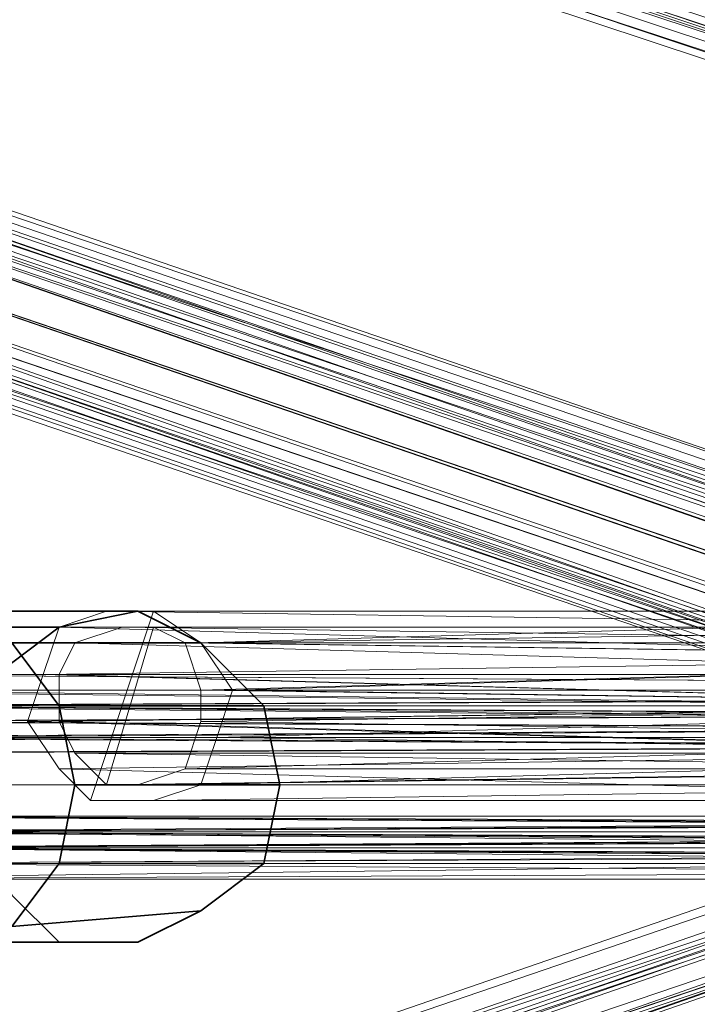
# Model space of a CAD drawing. Units: inches. Extents: x -3843 to 5023, y -1691 to 4826.
# Drawn here: x -506 to -482, y 1566 to 1600 of the extents above; entities that cross this region are included whole.
import ezdxf

# ---------------------------------------------------------------- set-up
doc = ezdxf.new("R2010")
doc.units = ezdxf.units.IN
doc.header["$MEASUREMENT"] = 0
doc.layers.add('SPIDERGAME CWPg169.349', color=250, linetype='Continuous', lineweight=35)

msp = doc.modelspace()

# ---------------------------------------------------------------- linework, layer by layer
at = {"layer": 'SPIDERGAME CWPg169.349', "color": 18, "lineweight": 13}
for points in [[(-578.078, 1632.354), (-576.983, 1631.806), (-397.992, 1572.143), (-578.078, 1632.354), (-397.992, 1572.69), (-397.992, 1572.143), (-578.078, 1632.354), (-397.992, 1572.69), (-397.445, 1572.69), (-579.173, 1633.448), (-578.078, 1632.354), (-576.983, 1631.806), (-575.889, 1631.259), (-574.794, 1631.806), (-574.794, 1632.901), (-574.794, 1633.996), (-632.816, 1815.724)], [(-635.005, 1698.039), (-512.393, 1575.427), (-512.941, 1574.879), (-514.035, 1573.785), (-515.13, 1572.69), (-515.678, 1572.143), (-516.225, 1572.69), (-516.225, 1573.785), (-400.182, 1573.785), (-399.634, 1572.69), (-516.225, 1572.69), (-516.225, 1573.785), (-516.225, 1574.879), (-515.678, 1575.974), (-515.13, 1576.522), (-514.035, 1576.522), (-513.488, 1576.522), (-512.393, 1575.974), (-511.846, 1574.879), (-511.846, 1573.785), (-511.846, 1574.879), (-394.708, 1575.427), (-512.393, 1575.974), (-395.803, 1576.522)], [(-430.287, 1686.544), (-423.719, 1574.879), (-424.814, 1575.974), (-425.361, 1577.069), (-512.393, 1577.069), (-424.814, 1575.974), (-511.299, 1575.427), (-512.393, 1574.879), (-513.488, 1573.237), (-515.13, 1572.143), (-515.678, 1571.048), (-639.384, 1694.754)], [(-430.835, 1684.902), (-423.719, 1573.785), (-424.266, 1574.879), (-425.908, 1574.332), (-427.55, 1573.237), (-428.645, 1572.69), (-427.003, 1573.237), (-425.361, 1574.332), (-424.266, 1574.879), (-511.299, 1575.427), (-510.751, 1573.785), (-424.266, 1573.785), (-424.266, 1574.879), (-430.835, 1685.996)], [(-510.751, 1573.785), (-424.266, 1573.785), (-424.266, 1574.879), (-430.835, 1685.996)], [(-575.889, 1630.712), (-575.341, 1631.259), (-397.445, 1572.143), (-575.341, 1631.259), (-574.794, 1632.354), (-575.341, 1633.448), (-396.897, 1573.237), (-574.794, 1632.354), (-575.341, 1633.448), (-574.794, 1633.448), (-574.247, 1633.448), (-574.794, 1633.996), (-575.341, 1633.996), (-576.983, 1633.996), (-698.501, 1633.448), (-697.953, 1632.354), (-696.858, 1631.806), (-695.216, 1631.259), (-694.669, 1631.806), (-694.122, 1632.901)], [(-577.531, 1630.712), (-397.445, 1571.595), (-578.626, 1631.806), (-397.445, 1572.143), (-397.445, 1571.595), (-578.626, 1631.806), (-397.445, 1572.143), (-396.897, 1573.237), (-579.72, 1633.448)], [(-576.983, 1631.806), (-397.992, 1572.143), (-397.992, 1572.69), (-578.078, 1632.354), (-397.992, 1572.69), (-397.445, 1572.69), (-579.173, 1633.448)], [(-578.078, 1632.354), (-397.992, 1572.143), (-576.983, 1631.806), (-397.992, 1572.143), (-576.983, 1631.806), (-397.992, 1572.143), (-575.889, 1631.259), (-397.992, 1572.143), (-397.445, 1572.69), (-397.445, 1574.332), (-574.794, 1632.901)], [(-574.794, 1632.901), (-397.445, 1574.332), (-397.445, 1572.69), (-397.992, 1572.143), (-575.889, 1631.259)], [(-574.794, 1632.354), (-396.897, 1573.237), (-397.445, 1572.143), (-397.445, 1571.048), (-575.889, 1630.712), (-397.445, 1571.048), (-577.531, 1630.712), (-397.445, 1571.048), (-397.445, 1571.595), (-577.531, 1630.712), (-397.445, 1571.595), (-577.531, 1630.712)], [(-574.794, 1632.354), (-396.897, 1573.237), (-397.445, 1572.143), (-397.445, 1571.048), (-575.889, 1630.712), (-397.445, 1571.048), (-577.531, 1630.712)], [(-397.992, 1572.143), (-576.983, 1631.806), (-397.992, 1572.143)], [(-575.341, 1631.259), (-397.445, 1572.143), (-575.341, 1631.259)], [(-577.531, 1630.712), (-397.445, 1571.595), (-577.531, 1630.712)], [(-592.857, 1623.048), (-464.772, 1579.258), (-465.319, 1579.806), (-592.857, 1623.596), (-465.319, 1579.806), (-465.867, 1578.711), (-592.857, 1623.048), (-465.319, 1579.806), (-592.857, 1623.048)], [(-592.857, 1623.048), (-464.772, 1579.258), (-465.319, 1579.806), (-592.857, 1623.596), (-465.319, 1579.806)], [(-592.31, 1618.669), (-465.867, 1575.427), (-466.414, 1576.522), (-466.414, 1577.616), (-466.414, 1578.164), (-465.867, 1578.711), (-465.867, 1579.258), (-465.867, 1578.711), (-592.857, 1623.048), (-465.319, 1579.806), (-592.857, 1623.048)], [(-465.867, 1574.332), (-465.319, 1573.785), (-465.319, 1574.879), (-465.867, 1576.522), (-592.857, 1619.764), (-465.867, 1576.522), (-465.867, 1577.616), (-465.867, 1578.711), (-592.857, 1621.406), (-465.867, 1578.711), (-592.857, 1623.048), (-464.224, 1578.711), (-592.857, 1621.406)], [(-464.772, 1579.258), (-592.857, 1623.048), (-464.224, 1578.711)], [(-465.867, 1575.427), (-466.414, 1576.522), (-592.31, 1619.764), (-466.414, 1576.522), (-466.414, 1577.616), (-466.414, 1578.164), (-592.31, 1621.406), (-466.414, 1578.164), (-592.31, 1622.501), (-465.867, 1579.258), (-465.867, 1578.711), (-466.414, 1578.164), (-466.414, 1577.616), (-466.414, 1576.522), (-465.867, 1575.427), (-465.867, 1574.332), (-465.867, 1575.427), (-466.414, 1576.522), (-592.31, 1619.764), (-466.414, 1576.522), (-466.414, 1577.616), (-592.31, 1621.406)], [(-465.319, 1578.711), (-592.31, 1622.501), (-465.319, 1578.164), (-592.31, 1621.406), (-592.31, 1619.764), (-464.772, 1575.974), (-464.772, 1577.069), (-592.31, 1621.406), (-464.772, 1577.069), (-465.319, 1578.164), (-592.31, 1622.501), (-465.867, 1578.711), (-592.31, 1622.501), (-466.414, 1578.164)], [(-465.867, 1578.711), (-592.857, 1621.406), (-465.867, 1577.616), (-592.857, 1621.406)], [(-463.13, 1573.785), (-462.035, 1574.332), (-460.94, 1575.427), (-460.393, 1576.522), (-460.94, 1578.164), (-462.035, 1579.258), (-463.13, 1579.258), (-464.224, 1578.711), (-464.224, 1577.616), (-464.224, 1575.974), (-463.677, 1574.332), (-464.224, 1573.237), (-464.224, 1572.69), (-464.772, 1572.69), (-465.319, 1573.785), (-592.857, 1618.122), (-465.319, 1574.879), (-592.857, 1618.122), (-592.857, 1619.764), (-592.857, 1621.406), (-465.867, 1577.616)], [(-464.224, 1577.616), (-592.857, 1621.406), (-464.224, 1577.616)], [(-466.414, 1577.616), (-592.31, 1621.406)], [(-464.772, 1574.879), (-464.772, 1573.785), (-592.31, 1618.669), (-464.772, 1573.785), (-592.31, 1617.575), (-680.985, 1617.575), (-680.985, 1617.027), (-680.985, 1617.575), (-592.31, 1617.575), (-680.985, 1617.575), (-680.985, 1618.669), (-680.985, 1619.764), (-825.491, 1573.785)], [(-465.867, 1576.522), (-592.857, 1619.764), (-465.867, 1576.522)], [(-592.857, 1619.764), (-464.224, 1575.974)], [(-592.31, 1618.669), (-465.867, 1575.427), (-592.31, 1618.669), (-465.867, 1574.332)], [(-465.867, 1574.332), (-592.31, 1617.575), (-465.867, 1574.332), (-592.31, 1618.669)], [(-464.772, 1568.858), (-592.31, 1525.616), (-465.319, 1569.406), (-592.31, 1526.711), (-680.985, 1526.711), (-680.985, 1525.616), (-680.985, 1525.068), (-592.31, 1525.068), (-592.31, 1525.616), (-680.985, 1525.616), (-592.31, 1525.616), (-592.31, 1526.711), (-464.224, 1571.595), (-592.31, 1527.805), (-464.224, 1572.69), (-464.772, 1572.69), (-593.405, 1616.48), (-464.772, 1572.69), (-465.319, 1573.785), (-593.405, 1617.027), (-465.319, 1573.785), (-592.857, 1618.122)], [(-463.677, 1574.332), (-464.224, 1573.237), (-592.857, 1618.122), (-464.224, 1573.237), (-593.405, 1617.027)], [(-592.857, 1618.122), (-465.319, 1574.879), (-592.857, 1618.122), (-465.319, 1573.785), (-465.319, 1574.879), (-465.867, 1576.522), (-465.867, 1577.616), (-465.867, 1578.711), (-465.319, 1579.806), (-464.772, 1579.258), (-465.867, 1578.164), (-465.867, 1576.522), (-465.867, 1574.879), (-464.224, 1573.237), (-504.183, 1574.332), (-465.867, 1574.879)], [(-464.772, 1573.237), (-465.319, 1573.237), (-592.31, 1617.027), (-465.319, 1573.237), (-465.319, 1573.785), (-592.31, 1617.575), (-592.31, 1617.027), (-592.31, 1617.575), (-464.772, 1573.237), (-465.319, 1573.237), (-465.319, 1573.785), (-464.772, 1572.69), (-593.405, 1617.027), (-593.405, 1616.48), (-593.405, 1617.027), (-464.224, 1572.69), (-593.405, 1617.027), (-464.224, 1573.237), (-463.13, 1573.237), (-464.224, 1573.237), (-503.088, 1573.237), (-463.13, 1573.237)], [(-465.319, 1573.785), (-592.31, 1617.575), (-592.31, 1617.027), (-592.31, 1617.575), (-464.772, 1573.237), (-592.31, 1617.575), (-464.772, 1573.785), (-592.31, 1530.542)], [(-505.277, 1575.974), (-465.867, 1576.522), (-504.73, 1577.616), (-504.183, 1579.258), (-465.867, 1578.164), (-504.183, 1579.258), (-464.772, 1579.258), (-502.541, 1579.806), (-463.13, 1579.806), (-464.772, 1579.258), (-464.224, 1578.711), (-464.224, 1577.616), (-464.224, 1575.974), (-463.677, 1574.332), (-464.224, 1573.237), (-464.224, 1572.69), (-464.772, 1572.69), (-593.405, 1617.027)], [(-593.405, 1617.027), (-464.224, 1572.69), (-593.405, 1617.027), (-464.224, 1573.237), (-464.224, 1572.69), (-464.772, 1572.69), (-593.405, 1616.48), (-464.772, 1572.69), (-465.319, 1573.785), (-593.405, 1617.027), (-464.772, 1572.69)], [(-465.319, 1573.237), (-592.31, 1617.027), (-465.319, 1573.237)], [(-504.183, 1579.258), (-464.772, 1579.258), (-502.541, 1579.806), (-500.899, 1579.806), (-463.13, 1579.806), (-500.899, 1579.806), (-461.488, 1579.806), (-499.256, 1578.711), (-460.393, 1578.164)], [(-464.772, 1579.258), (-465.319, 1579.806), (-465.867, 1578.711), (-465.867, 1577.616), (-465.867, 1576.522), (-465.319, 1574.879), (-465.319, 1573.785), (-465.319, 1574.879), (-503.635, 1574.879), (-464.224, 1574.332), (-502.541, 1573.785)], [(-500.899, 1579.806), (-461.488, 1579.806), (-499.256, 1578.711), (-498.162, 1577.069), (-460.393, 1578.164), (-498.162, 1577.069), (-459.845, 1576.522), (-498.709, 1575.427), (-459.845, 1574.879)], [(-463.13, 1579.258), (-501.993, 1579.258), (-464.224, 1578.711), (-503.635, 1578.711)], [(-499.804, 1574.332), (-462.035, 1574.332), (-501.446, 1573.785), (-463.13, 1573.785), (-502.541, 1573.785), (-501.446, 1573.785), (-462.035, 1574.332), (-499.804, 1574.332), (-460.94, 1575.427), (-499.804, 1574.332), (-499.256, 1575.974), (-460.393, 1576.522), (-499.256, 1577.069), (-460.94, 1578.164), (-499.256, 1577.069), (-499.804, 1578.711), (-462.035, 1579.258), (-500.899, 1579.258), (-463.13, 1579.258), (-500.899, 1579.258), (-501.993, 1579.258), (-464.224, 1578.711)], [(-460.94, 1578.164), (-499.804, 1578.711), (-462.035, 1579.258), (-500.899, 1579.258)], [(-425.908, 1577.069), (-424.814, 1575.974), (-425.361, 1577.069), (-426.456, 1577.616), (-426.456, 1578.164), (-426.456, 1577.616), (-425.908, 1577.069), (-425.361, 1577.069), (-512.393, 1577.069), (-514.035, 1577.616), (-425.908, 1577.069), (-514.035, 1577.616), (-425.908, 1577.069), (-426.456, 1577.069), (-514.035, 1577.616), (-426.456, 1577.069), (-427.003, 1577.069), (-516.225, 1577.069), (-514.035, 1577.616)], [(-503.088, 1573.237), (-464.224, 1573.237), (-504.183, 1574.332), (-505.277, 1575.974), (-465.867, 1574.879), (-505.277, 1575.974), (-465.867, 1576.522), (-504.73, 1577.616), (-465.867, 1578.164)], [(-515.678, 1577.069), (-399.087, 1577.069), (-397.445, 1577.616), (-395.255, 1577.069), (-513.488, 1577.069), (-395.255, 1577.069), (-512.393, 1576.522), (-394.161, 1575.427), (-511.846, 1575.427)], [(-390.876, 1576.522), (-389.234, 1577.069), (-399.087, 1577.069), (-389.234, 1577.069), (-397.445, 1577.616), (-399.087, 1577.069), (-515.678, 1577.069), (-514.583, 1577.616), (-397.445, 1577.616), (-514.583, 1577.616), (-513.488, 1577.069)], [(-514.583, 1577.616), (-397.445, 1577.616), (-514.583, 1577.616)], [(-397.445, 1577.616), (-395.255, 1577.069), (-513.488, 1577.069), (-395.255, 1577.069), (-512.393, 1576.522)], [(-465.319, 1577.616), (-504.183, 1577.616), (-465.867, 1576.522), (-504.183, 1575.974)], [(-549.067, 1571.595), (-426.456, 1571.595), (-428.098, 1572.143), (-428.645, 1572.69), (-429.193, 1573.785), (-429.193, 1574.879), (-428.098, 1575.427), (-427.55, 1577.069), (-199.295, 1577.069)], [(-427.003, 1577.069), (-516.225, 1577.069), (-427.55, 1575.974), (-516.772, 1575.427), (-427.55, 1574.879), (-516.772, 1575.427), (-516.772, 1573.785), (-428.098, 1573.785), (-427.55, 1574.879), (-428.098, 1573.785), (-517.867, 1573.785), (-517.32, 1575.427), (-427.55, 1574.879), (-517.32, 1575.427), (-427.55, 1575.974), (-516.225, 1577.069), (-517.32, 1575.427), (-517.32, 1573.785), (-400.729, 1573.785), (-400.182, 1575.427), (-517.32, 1575.427), (-400.182, 1575.427), (-516.225, 1576.522)], [(-391.971, 1575.974), (-400.182, 1575.427), (-399.087, 1577.069), (-390.876, 1576.522), (-391.971, 1575.974), (-400.182, 1575.427), (-399.087, 1577.069), (-390.876, 1576.522), (-391.971, 1575.974), (-392.518, 1575.427), (-400.182, 1575.427), (-399.087, 1577.069), (-516.225, 1576.522), (-399.087, 1577.069), (-515.678, 1577.069)], [(-515.678, 1570.5), (-516.225, 1571.595), (-399.087, 1571.048), (-515.678, 1570.5), (-399.087, 1571.048), (-397.445, 1570.5), (-398.54, 1570.5), (-399.634, 1570.5), (-400.729, 1571.048), (-401.276, 1572.69), (-401.276, 1573.785), (-401.276, 1574.879), (-400.729, 1575.974), (-399.634, 1577.069)], [(-394.161, 1575.427), (-512.393, 1576.522), (-395.255, 1577.069)], [(-498.162, 1577.069), (-459.845, 1576.522), (-498.709, 1575.427), (-499.256, 1573.785), (-459.845, 1574.879), (-499.256, 1573.785), (-461.488, 1573.785), (-500.899, 1573.237), (-463.13, 1573.237), (-461.488, 1573.785), (-463.13, 1573.237), (-464.224, 1573.237), (-503.088, 1573.237), (-463.13, 1573.237), (-503.088, 1573.237), (-500.899, 1573.237), (-461.488, 1573.785), (-499.256, 1573.785)], [(-460.94, 1575.427), (-499.256, 1575.974), (-460.393, 1576.522), (-499.256, 1577.069)], [(-575.341, 1513.574), (-396.897, 1573.785), (-396.897, 1574.879), (-575.889, 1515.216), (-396.897, 1574.879), (-397.445, 1575.974), (-577.531, 1516.31), (-397.445, 1576.522), (-398.54, 1576.522), (-515.13, 1576.522)], [(-226.117, 1572.69), (-426.456, 1575.427), (-426.456, 1576.522), (-226.117, 1573.237), (-426.456, 1576.522), (-549.067, 1576.522), (-426.456, 1576.522), (-549.067, 1576.522), (-549.067, 1575.427), (-549.067, 1573.785), (-426.456, 1573.785), (-426.456, 1575.427), (-549.067, 1575.427), (-426.456, 1575.427), (-426.456, 1576.522), (-549.067, 1576.522), (-426.456, 1576.522)], [(-427.003, 1576.522), (-515.678, 1576.522), (-427.55, 1575.974), (-515.678, 1576.522), (-516.772, 1575.427)], [(-515.13, 1576.522), (-398.54, 1576.522), (-515.678, 1575.974), (-398.54, 1576.522), (-399.634, 1575.427)], [(-515.13, 1576.522), (-398.54, 1576.522), (-397.445, 1576.522), (-395.803, 1576.522), (-513.488, 1576.522)], [(-514.035, 1576.522), (-397.445, 1576.522), (-514.035, 1576.522)], [(-514.035, 1576.522), (-397.445, 1576.522), (-514.035, 1576.522)], [(-514.035, 1576.522), (-427.003, 1576.522), (-426.456, 1576.522), (-514.035, 1576.522), (-426.456, 1576.522), (-514.035, 1576.522)], [(-512.941, 1576.522), (-425.908, 1576.522), (-426.456, 1576.522), (-514.035, 1576.522)], [(-426.456, 1576.522), (-514.035, 1576.522), (-426.456, 1576.522)], [(-395.803, 1576.522), (-513.488, 1576.522), (-395.803, 1576.522), (-512.393, 1575.974), (-394.708, 1575.427)], [(-512.941, 1576.522), (-425.908, 1576.522), (-426.456, 1576.522), (-427.003, 1576.522), (-427.003, 1575.427), (-427.55, 1573.785), (-427.003, 1572.69), (-427.003, 1571.595), (-426.456, 1571.048), (-425.908, 1571.595), (-425.908, 1572.69), (-425.908, 1573.785), (-425.908, 1575.427), (-425.908, 1576.522), (-426.456, 1576.522), (-199.843, 1576.522), (-426.456, 1576.522), (-425.908, 1576.522), (-199.295, 1576.522)], [(-511.846, 1575.427), (-425.361, 1574.879), (-511.846, 1575.427), (-425.361, 1575.974), (-512.941, 1576.522), (-425.908, 1576.522), (-425.361, 1575.974), (-511.846, 1575.427)], [(-515.678, 1575.974), (-399.634, 1575.427), (-516.225, 1574.879), (-399.634, 1575.427), (-400.182, 1573.785), (-516.225, 1573.785), (-516.225, 1574.879)], [(-424.814, 1575.974), (-511.299, 1575.427), (-424.266, 1574.879), (-511.299, 1575.427)], [(-464.772, 1575.427), (-465.319, 1574.879), (-593.405, 1531.09), (-465.319, 1574.879), (-593.405, 1531.09), (-465.319, 1573.785), (-465.319, 1574.879), (-464.772, 1575.427), (-593.405, 1531.09), (-464.772, 1575.427), (-593.405, 1531.09), (-465.319, 1573.785), (-592.857, 1529.447), (-465.319, 1573.785), (-465.319, 1572.143), (-592.857, 1527.805), (-464.772, 1570.5)], [(-463.677, 1573.237), (-592.857, 1527.805), (-463.677, 1571.595), (-463.677, 1573.237), (-464.224, 1574.332), (-464.772, 1575.427), (-593.405, 1531.09), (-464.224, 1574.332), (-463.677, 1573.237), (-592.857, 1529.447), (-463.677, 1573.237), (-592.857, 1527.805), (-464.772, 1570.5), (-592.857, 1526.163), (-464.772, 1570.5), (-464.772, 1568.858), (-592.857, 1524.521), (-464.224, 1568.311)], [(-593.405, 1531.09), (-464.772, 1575.427), (-593.405, 1531.09)], [(-511.846, 1575.427), (-425.361, 1574.879), (-425.361, 1573.785), (-511.299, 1573.785)], [(-425.361, 1574.879), (-425.361, 1573.785), (-511.299, 1573.785)], [(-592.857, 1524.521), (-464.772, 1568.858), (-592.857, 1526.163), (-463.677, 1571.595), (-592.857, 1527.805), (-465.319, 1572.143), (-592.857, 1529.447), (-464.224, 1574.332), (-593.405, 1531.09)], [(-465.319, 1570.5), (-592.31, 1527.805), (-465.867, 1572.143), (-592.31, 1529.447), (-464.772, 1573.785), (-592.31, 1530.542), (-465.319, 1574.332), (-592.31, 1530.542), (-465.319, 1574.332), (-592.31, 1530.542), (-465.867, 1573.237), (-465.319, 1574.332), (-464.772, 1573.785), (-464.224, 1572.69), (-464.224, 1571.595), (-464.224, 1569.953), (-592.31, 1525.616), (-464.224, 1569.406), (-592.31, 1525.068)], [(-465.319, 1574.332), (-592.31, 1530.542), (-465.319, 1574.332), (-592.31, 1530.542), (-465.867, 1573.237), (-592.31, 1529.447), (-465.867, 1573.237)], [(-465.319, 1574.332), (-592.31, 1530.542), (-465.319, 1574.332)], [(-464.224, 1574.332), (-502.541, 1573.785), (-463.13, 1573.785)], [(-549.615, 1573.785), (-425.908, 1573.785), (-425.908, 1572.143), (-425.908, 1573.785), (-549.615, 1573.785)], [(-549.615, 1572.143), (-425.908, 1572.143), (-425.908, 1573.785), (-549.615, 1573.785)], [(-549.615, 1573.785), (-425.908, 1573.785), (-425.908, 1572.143), (-549.615, 1572.143), (-425.908, 1572.143), (-425.908, 1571.048), (-512.941, 1571.595), (-425.361, 1572.143), (-512.941, 1571.595)], [(-549.067, 1573.785), (-426.456, 1573.785), (-426.456, 1572.69)], [(-426.456, 1572.69), (-549.067, 1572.69), (-549.067, 1573.785)], [(-426.456, 1572.69), (-426.456, 1573.785), (-549.067, 1573.785)], [(-549.067, 1573.785), (-549.067, 1572.69), (-426.456, 1572.69)], [(-517.32, 1572.143), (-427.55, 1571.595), (-516.225, 1570.5), (-427.003, 1570.5), (-427.55, 1571.595), (-517.32, 1572.143), (-427.55, 1572.69), (-517.32, 1572.143), (-517.867, 1573.785), (-428.098, 1573.785), (-427.55, 1572.69), (-516.772, 1572.69), (-427.55, 1572.143), (-515.678, 1571.595), (-427.003, 1571.048), (-427.55, 1572.143), (-516.772, 1572.69)], [(-513.488, 1570.5), (-512.393, 1571.595), (-397.445, 1570.5), (-399.087, 1571.048), (-515.678, 1570.5), (-399.087, 1571.048), (-516.225, 1571.595), (-400.182, 1572.143), (-517.32, 1572.69), (-400.182, 1572.143), (-400.729, 1573.785), (-517.32, 1573.785), (-517.32, 1572.69), (-400.182, 1572.143), (-400.729, 1573.785), (-517.32, 1573.785), (-517.32, 1572.69)], [(-400.182, 1573.785), (-399.634, 1572.69), (-516.225, 1572.69)], [(-516.225, 1572.69), (-516.225, 1573.785), (-400.182, 1573.785)], [(-514.583, 1570.5), (-513.488, 1570.5), (-397.445, 1570.5), (-514.583, 1570.5), (-515.678, 1570.5), (-514.583, 1570.5), (-397.445, 1570.5), (-453.824, 1571.048), (-396.35, 1571.595), (-452.182, 1572.143), (-395.803, 1572.69), (-452.182, 1572.143), (-451.635, 1573.785)], [(-511.846, 1573.785), (-393.613, 1573.785), (-394.161, 1572.143), (-511.846, 1572.69), (-394.161, 1572.143), (-512.393, 1571.595)], [(-511.846, 1573.785), (-394.708, 1573.785), (-394.708, 1572.69), (-511.846, 1572.69)], [(-511.299, 1573.785), (-425.361, 1573.785)], [(-510.751, 1573.785), (-424.266, 1573.785)], [(-463.13, 1573.785), (-501.446, 1573.785), (-502.541, 1573.785), (-463.13, 1573.785)], [(-592.31, 1527.805), (-464.224, 1572.69), (-592.31, 1529.447), (-464.224, 1572.69)], [(-426.456, 1572.69), (-549.067, 1572.69)], [(-398.54, 1571.595), (-515.678, 1572.143), (-399.634, 1572.69), (-516.225, 1572.69)], [(-513.488, 1571.048), (-512.393, 1572.143), (-397.445, 1571.048), (-398.54, 1571.595), (-515.13, 1571.048), (-398.54, 1571.595), (-515.678, 1572.143), (-399.634, 1572.69)], [(-512.393, 1572.143), (-394.708, 1572.69), (-511.846, 1572.69)], [(-425.361, 1572.69), (-511.846, 1572.69)], [(-425.361, 1572.69), (-511.846, 1572.69), (-425.361, 1572.143)], [(-424.814, 1571.595), (-511.299, 1572.143), (-424.266, 1572.69), (-511.299, 1572.143)], [(-465.867, 1572.143), (-592.31, 1527.805)], [(-425.908, 1571.048), (-425.908, 1572.143), (-549.615, 1572.143), (-425.908, 1572.143), (-549.615, 1572.143)], [(-400.182, 1572.143), (-516.225, 1571.595), (-399.087, 1571.048)], [(-514.035, 1571.048), (-397.445, 1571.048), (-512.393, 1572.143)], [(-394.161, 1572.143), (-395.255, 1571.048), (-512.393, 1571.595), (-397.445, 1570.5), (-395.255, 1571.048)], [(-397.445, 1571.048), (-512.393, 1572.143), (-395.803, 1571.595)], [(-426.456, 1571.595), (-549.067, 1571.595), (-549.067, 1571.048)], [(-549.067, 1571.048), (-426.456, 1571.048), (-426.456, 1571.595)], [(-427.003, 1571.048), (-515.678, 1571.595), (-514.035, 1571.048), (-427.003, 1571.048), (-225.569, 1568.311)], [(-427.003, 1571.048), (-515.678, 1571.595)], [(-513.488, 1571.048), (-397.445, 1571.048), (-398.54, 1571.595), (-515.13, 1571.048)], [(-512.393, 1571.048), (-424.814, 1571.595), (-512.393, 1571.048), (-425.361, 1570.5)], [(-549.615, 1571.048), (-425.908, 1571.048), (-549.615, 1571.048)], [(-549.615, 1571.048), (-425.908, 1571.048), (-425.908, 1570.5), (-549.615, 1570.5), (-425.908, 1570.5), (-425.908, 1571.048), (-549.615, 1571.048)], [(-514.035, 1570.5), (-512.393, 1571.048), (-425.361, 1570.5), (-425.908, 1570.5), (-514.035, 1570.5), (-425.908, 1570.5), (-514.035, 1570.5), (-426.456, 1570.5), (-514.035, 1570.5), (-516.225, 1570.5), (-427.003, 1570.5), (-426.456, 1570.5), (-514.035, 1570.5), (-516.225, 1570.5), (-427.003, 1570.5), (-426.456, 1570.5)], [(-514.035, 1571.048), (-427.003, 1571.048), (-514.035, 1571.048), (-426.456, 1571.048), (-514.035, 1571.048)], [(-513.488, 1571.048), (-397.445, 1571.048), (-514.035, 1571.048)], [(-514.035, 1571.048), (-397.445, 1571.048), (-513.488, 1571.048)]]:
    msp.add_lwpolyline(points, dxfattribs=at)
for points in [[(-578.626, 1631.806), (-397.445, 1571.595), (-397.445, 1572.143), (-578.626, 1631.806), (-397.445, 1572.143), (-396.897, 1573.237), (-579.72, 1633.448)], [(-576.983, 1631.806), (-397.992, 1572.143), (-575.889, 1631.259), (-576.983, 1631.806), (-397.992, 1572.143), (-576.983, 1631.806), (-397.992, 1572.143)], [(-397.445, 1571.048), (-577.531, 1630.712), (-397.445, 1571.048), (-397.445, 1571.595), (-577.531, 1630.712)], [(-464.224, 1578.711), (-464.772, 1579.258), (-592.857, 1623.048), (-464.224, 1578.711), (-592.857, 1621.406), (-592.857, 1623.048)], [(-592.857, 1621.406), (-465.867, 1578.711), (-592.857, 1623.048)], [(-465.319, 1578.711), (-465.867, 1579.258), (-592.31, 1622.501)], [(-465.867, 1578.711), (-592.31, 1622.501), (-466.414, 1578.164), (-465.867, 1578.711), (-592.31, 1622.501), (-466.414, 1578.164), (-592.31, 1621.406), (-592.31, 1622.501), (-465.867, 1579.258)], [(-592.31, 1621.406), (-465.319, 1578.164), (-592.31, 1622.501)], [(-465.319, 1578.711), (-592.31, 1622.501), (-465.319, 1578.164)], [(-465.319, 1578.711), (-465.867, 1579.258), (-592.31, 1622.501)], [(-464.224, 1578.711), (-464.224, 1577.616), (-592.857, 1621.406)], [(-592.857, 1621.406), (-592.857, 1619.764), (-464.224, 1575.974), (-464.224, 1577.616)], [(-592.31, 1621.406), (-466.414, 1578.164), (-466.414, 1577.616)], [(-592.31, 1621.406), (-464.772, 1577.069), (-465.319, 1578.164), (-592.31, 1621.406), (-464.772, 1577.069), (-464.772, 1575.974), (-592.31, 1619.764)], [(-463.677, 1574.332), (-592.857, 1618.122), (-592.857, 1619.764), (-464.224, 1575.974)], [(-463.677, 1574.332), (-592.857, 1618.122), (-592.857, 1619.764), (-464.224, 1575.974)], [(-464.772, 1574.879), (-592.31, 1618.669), (-592.31, 1619.764), (-464.772, 1575.974)], [(-464.772, 1574.879), (-592.31, 1618.669), (-592.31, 1619.764), (-464.772, 1575.974)], [(-465.867, 1574.332), (-592.31, 1618.669), (-465.867, 1575.427)], [(-592.31, 1618.669), (-465.867, 1574.332), (-592.31, 1617.575)], [(-592.31, 1618.669), (-464.772, 1573.785), (-464.772, 1574.879)], [(-592.31, 1617.575), (-464.772, 1573.785), (-592.31, 1618.669)], [(-593.405, 1617.027), (-465.319, 1573.785), (-592.857, 1618.122)], [(-592.857, 1618.122), (-464.224, 1573.237), (-593.405, 1617.027)], [(-463.677, 1574.332), (-464.224, 1573.237), (-592.857, 1618.122)], [(-464.772, 1573.785), (-592.31, 1617.575), (-464.772, 1573.237)], [(-592.31, 1617.575), (-465.867, 1574.332), (-465.319, 1573.785)], [(-500.899, 1579.806), (-503.088, 1573.237), (-504.183, 1574.332), (-505.277, 1575.974), (-504.73, 1577.616), (-504.183, 1579.258), (-502.541, 1579.806)], [(-500.899, 1579.806), (-503.088, 1573.237), (-504.183, 1574.332), (-505.277, 1575.974), (-504.73, 1577.616), (-504.183, 1579.258), (-502.541, 1579.806)], [(-502.541, 1579.806), (-504.183, 1579.258), (-464.772, 1579.258), (-502.541, 1579.806), (-463.13, 1579.806), (-464.772, 1579.258)], [(-499.256, 1573.785), (-500.899, 1573.237), (-503.088, 1573.237), (-500.899, 1579.806), (-499.256, 1578.711), (-498.162, 1577.069), (-498.709, 1575.427)], [(-499.256, 1573.785), (-500.899, 1573.237), (-503.088, 1573.237), (-500.899, 1579.806), (-499.256, 1578.711), (-498.162, 1577.069), (-498.709, 1575.427)], [(-502.541, 1579.806), (-500.899, 1579.806), (-463.13, 1579.806)], [(-499.256, 1578.711), (-500.899, 1579.806), (-461.488, 1579.806), (-499.256, 1578.711), (-460.393, 1578.164), (-461.488, 1579.806)], [(-463.13, 1579.806), (-500.899, 1579.806), (-461.488, 1579.806)], [(-504.73, 1577.616), (-504.183, 1579.258), (-465.867, 1578.164)], [(-503.635, 1574.879), (-504.183, 1575.974), (-504.183, 1577.616), (-503.635, 1578.711), (-501.993, 1579.258), (-500.899, 1579.258), (-502.541, 1573.785)], [(-465.867, 1578.164), (-504.183, 1579.258), (-464.772, 1579.258)], [(-503.635, 1574.879), (-504.183, 1575.974), (-504.183, 1577.616), (-503.635, 1578.711), (-501.993, 1579.258), (-500.899, 1579.258), (-502.541, 1573.785)], [(-503.635, 1578.711), (-464.224, 1578.711), (-501.993, 1579.258)], [(-499.804, 1574.332), (-501.446, 1573.785), (-502.541, 1573.785), (-500.899, 1579.258), (-499.804, 1578.711), (-499.256, 1577.069), (-499.256, 1575.974)], [(-499.804, 1574.332), (-501.446, 1573.785), (-502.541, 1573.785), (-500.899, 1579.258), (-499.804, 1578.711), (-499.256, 1577.069), (-499.256, 1575.974)], [(-463.13, 1579.258), (-501.993, 1579.258), (-464.224, 1578.711)], [(-463.13, 1579.258), (-500.899, 1579.258), (-501.993, 1579.258)], [(-500.899, 1579.258), (-462.035, 1579.258), (-499.804, 1578.711)], [(-462.035, 1579.258), (-500.899, 1579.258), (-463.13, 1579.258)], [(-460.94, 1578.164), (-499.804, 1578.711), (-462.035, 1579.258)], [(-464.224, 1574.332), (-503.635, 1574.879), (-504.183, 1575.974), (-465.319, 1574.879), (-504.183, 1575.974), (-465.867, 1576.522), (-504.183, 1577.616), (-503.635, 1578.711), (-465.319, 1577.616), (-503.635, 1578.711), (-464.224, 1578.711), (-465.319, 1577.616), (-465.867, 1576.522), (-465.319, 1574.879)], [(-465.319, 1577.616), (-503.635, 1578.711), (-504.183, 1577.616)], [(-464.224, 1578.711), (-503.635, 1578.711), (-465.319, 1577.616)], [(-460.94, 1578.164), (-499.256, 1577.069), (-499.804, 1578.711)], [(-499.256, 1578.711), (-498.162, 1577.069), (-460.393, 1578.164)], [(-426.456, 1578.164), (-426.456, 1577.616), (-425.908, 1577.069), (-425.361, 1577.069), (-512.393, 1577.069), (-514.035, 1577.616), (-425.908, 1577.069), (-425.908, 1575.427), (-549.615, 1575.427), (-425.908, 1575.427), (-425.908, 1573.785), (-549.615, 1573.785), (-549.615, 1575.427), (-549.615, 1577.069), (-425.908, 1577.069), (-425.908, 1577.616), (-549.615, 1577.616), (-549.615, 1577.069), (-425.908, 1577.069), (-424.814, 1575.974), (-425.361, 1577.069), (-426.456, 1577.616)], [(-504.73, 1577.616), (-505.277, 1575.974), (-465.867, 1576.522), (-504.73, 1577.616), (-465.867, 1578.164), (-465.867, 1576.522)], [(-460.393, 1576.522), (-499.256, 1577.069), (-460.94, 1578.164)], [(-460.393, 1578.164), (-498.162, 1577.069), (-459.845, 1576.522)], [(-425.908, 1577.069), (-549.615, 1577.069), (-549.615, 1577.616), (-425.908, 1577.616), (-425.908, 1577.069), (-549.615, 1577.069), (-549.615, 1575.427), (-549.615, 1573.785), (-425.908, 1573.785), (-425.908, 1575.427), (-549.615, 1575.427), (-425.908, 1575.427)], [(-549.615, 1577.069), (-549.615, 1577.616), (-425.908, 1577.616), (-425.908, 1577.069), (-549.615, 1577.069), (-425.908, 1577.069), (-425.908, 1575.427), (-549.615, 1575.427)], [(-549.615, 1577.069), (-549.615, 1577.616), (-425.908, 1577.616), (-425.908, 1577.069), (-549.615, 1577.069), (-425.908, 1577.069), (-425.908, 1575.427), (-549.615, 1575.427)], [(-516.225, 1577.069), (-427.003, 1577.069), (-426.456, 1577.069), (-514.035, 1577.616)], [(-425.908, 1577.069), (-514.035, 1577.616), (-425.908, 1577.069), (-426.456, 1577.069), (-514.035, 1577.616)], [(-465.319, 1577.616), (-504.183, 1577.616), (-465.867, 1576.522)], [(-504.183, 1575.974), (-465.867, 1576.522), (-504.183, 1577.616)], [(-517.32, 1575.427), (-516.225, 1577.069), (-427.55, 1575.974)], [(-400.182, 1575.427), (-399.087, 1577.069), (-516.225, 1576.522)], [(-516.225, 1576.522), (-399.087, 1577.069), (-515.678, 1577.069)], [(-427.55, 1575.974), (-516.225, 1577.069), (-427.003, 1577.069)], [(-394.161, 1575.427), (-395.255, 1577.069), (-512.393, 1576.522), (-394.161, 1575.427), (-511.846, 1575.427), (-512.393, 1576.522)], [(-511.299, 1575.427), (-512.393, 1577.069), (-424.814, 1575.974), (-511.299, 1575.427), (-424.266, 1574.879), (-424.814, 1575.974)], [(-424.814, 1575.974), (-425.361, 1577.069), (-512.393, 1577.069)], [(-499.256, 1577.069), (-460.393, 1576.522), (-499.256, 1575.974)], [(-498.709, 1575.427), (-498.162, 1577.069), (-459.845, 1576.522), (-498.709, 1575.427), (-459.845, 1574.879), (-459.845, 1576.522)], [(-426.456, 1573.785), (-426.456, 1575.427), (-549.067, 1575.427), (-426.456, 1575.427), (-426.456, 1576.522), (-549.067, 1576.522), (-426.456, 1576.522), (-549.067, 1576.522), (-426.456, 1576.522), (-549.067, 1576.522), (-549.067, 1575.427), (-549.067, 1573.785)], [(-549.067, 1576.522), (-549.067, 1575.427), (-426.456, 1575.427), (-426.456, 1576.522)], [(-549.067, 1576.522), (-549.067, 1575.427), (-426.456, 1575.427), (-426.456, 1576.522)], [(-400.729, 1573.785), (-517.32, 1573.785), (-517.32, 1575.427), (-400.182, 1575.427), (-516.225, 1576.522), (-517.32, 1575.427), (-400.182, 1575.427)], [(-427.55, 1575.974), (-515.678, 1576.522), (-516.772, 1575.427)], [(-427.003, 1576.522), (-514.035, 1576.522), (-515.678, 1576.522)], [(-515.678, 1575.974), (-398.54, 1576.522), (-399.634, 1575.427)], [(-515.13, 1576.522), (-398.54, 1576.522), (-515.678, 1575.974)], [(-427.003, 1576.522), (-515.678, 1576.522), (-514.035, 1576.522), (-427.003, 1576.522), (-426.456, 1576.522), (-514.035, 1576.522)], [(-427.003, 1576.522), (-515.678, 1576.522), (-427.55, 1575.974)], [(-512.393, 1575.974), (-395.803, 1576.522), (-513.488, 1576.522)], [(-512.941, 1576.522), (-425.361, 1575.974), (-511.846, 1575.427), (-512.941, 1576.522), (-425.908, 1576.522), (-425.361, 1575.974)], [(-395.803, 1576.522), (-512.393, 1575.974), (-394.708, 1575.427)], [(-465.867, 1574.879), (-505.277, 1575.974), (-465.867, 1576.522)], [(-465.867, 1576.522), (-504.183, 1575.974), (-465.319, 1574.879)], [(-460.94, 1575.427), (-499.256, 1575.974), (-460.393, 1576.522)], [(-517.867, 1573.785), (-428.098, 1573.785), (-427.55, 1574.879), (-517.32, 1575.427), (-427.55, 1575.974), (-427.55, 1574.879), (-517.32, 1575.427)], [(-427.55, 1575.974), (-516.772, 1575.427), (-427.55, 1574.879)], [(-515.678, 1575.974), (-399.634, 1575.427), (-516.225, 1574.879)], [(-511.846, 1574.879), (-394.708, 1575.427), (-512.393, 1575.974)], [(-425.361, 1574.879), (-511.846, 1575.427), (-425.361, 1575.974)], [(-504.183, 1574.332), (-465.867, 1574.879), (-505.277, 1575.974), (-504.183, 1574.332), (-503.088, 1573.237), (-464.224, 1573.237), (-504.183, 1574.332), (-465.867, 1574.879), (-464.224, 1573.237)], [(-465.319, 1574.879), (-504.183, 1575.974), (-503.635, 1574.879)], [(-460.94, 1575.427), (-499.804, 1574.332), (-499.256, 1575.974)], [(-463.677, 1571.595), (-463.677, 1569.953), (-463.677, 1568.858), (-464.224, 1568.311), (-464.772, 1568.858), (-464.772, 1570.5), (-465.319, 1572.143), (-465.319, 1573.785), (-593.405, 1531.09), (-465.319, 1574.879), (-593.405, 1531.09), (-465.319, 1574.879), (-464.772, 1575.427), (-464.224, 1574.332), (-463.677, 1573.237)], [(-464.224, 1574.332), (-464.772, 1575.427), (-593.405, 1531.09), (-464.224, 1574.332), (-592.857, 1529.447), (-593.405, 1531.09)], [(-465.319, 1574.879), (-464.772, 1575.427), (-593.405, 1531.09)], [(-425.908, 1573.785), (-549.615, 1573.785), (-549.615, 1575.427), (-425.908, 1575.427)], [(-425.908, 1573.785), (-549.615, 1573.785), (-549.615, 1575.427), (-425.908, 1575.427)], [(-426.456, 1573.785), (-549.067, 1573.785), (-549.067, 1575.427), (-426.456, 1575.427)], [(-426.456, 1573.785), (-549.067, 1573.785), (-549.067, 1575.427), (-426.456, 1575.427)], [(-427.55, 1574.879), (-516.772, 1575.427), (-516.772, 1573.785), (-428.098, 1573.785)], [(-516.225, 1574.879), (-399.634, 1575.427), (-400.182, 1573.785), (-516.225, 1573.785)], [(-511.846, 1575.427), (-511.846, 1573.785), (-393.613, 1573.785), (-394.161, 1575.427)], [(-394.708, 1573.785), (-394.708, 1575.427), (-511.846, 1574.879), (-511.846, 1573.785)], [(-511.846, 1575.427), (-511.846, 1573.785), (-393.613, 1573.785), (-394.161, 1575.427)], [(-394.708, 1573.785), (-394.708, 1575.427), (-511.846, 1574.879), (-511.846, 1573.785)], [(-462.035, 1574.332), (-499.804, 1574.332), (-460.94, 1575.427)], [(-498.709, 1575.427), (-499.256, 1573.785), (-459.845, 1574.879)], [(-465.319, 1574.879), (-503.635, 1574.879), (-464.224, 1574.332)], [(-502.541, 1573.785), (-464.224, 1574.332), (-503.635, 1574.879)], [(-459.845, 1574.879), (-499.256, 1573.785), (-461.488, 1573.785)], [(-464.224, 1574.332), (-463.677, 1573.237), (-592.857, 1529.447)], [(-465.867, 1573.237), (-465.319, 1574.332), (-592.31, 1530.542)], [(-465.319, 1574.332), (-592.31, 1530.542), (-464.772, 1573.785)], [(-592.31, 1530.542), (-465.867, 1573.237), (-592.31, 1529.447), (-592.31, 1530.542), (-465.319, 1574.332), (-592.31, 1530.542), (-465.319, 1574.332)], [(-464.224, 1574.332), (-502.541, 1573.785), (-463.13, 1573.785)], [(-463.13, 1573.785), (-501.446, 1573.785), (-462.035, 1574.332)], [(-499.804, 1574.332), (-462.035, 1574.332), (-501.446, 1573.785)], [(-592.857, 1529.447), (-465.319, 1573.785), (-593.405, 1531.09)], [(-465.319, 1572.143), (-465.319, 1573.785), (-592.857, 1529.447)], [(-592.31, 1529.447), (-464.772, 1573.785), (-592.31, 1530.542)], [(-592.31, 1529.447), (-464.224, 1572.69), (-464.772, 1573.785)], [(-549.067, 1573.785), (-426.456, 1573.785), (-426.456, 1572.69), (-549.067, 1572.69)], [(-426.456, 1572.69), (-426.456, 1573.785), (-549.067, 1573.785), (-549.067, 1572.69)], [(-427.55, 1572.69), (-428.098, 1573.785), (-517.867, 1573.785), (-517.32, 1572.143)], [(-427.55, 1572.69), (-428.098, 1573.785), (-516.772, 1573.785), (-516.772, 1572.69)], [(-427.55, 1572.69), (-428.098, 1573.785), (-516.772, 1573.785), (-516.772, 1572.69)], [(-511.846, 1572.69), (-511.846, 1573.785), (-393.613, 1573.785), (-394.161, 1572.143), (-511.846, 1572.69), (-394.161, 1572.143), (-512.393, 1571.595)], [(-511.846, 1572.69), (-394.708, 1572.69), (-394.708, 1573.785), (-511.846, 1573.785)], [(-425.361, 1572.69), (-511.846, 1572.69), (-511.299, 1573.785), (-425.361, 1573.785)], [(-424.266, 1572.69), (-424.266, 1573.785), (-510.751, 1573.785), (-511.299, 1572.143), (-424.266, 1572.69), (-511.299, 1572.143), (-424.814, 1571.595)], [(-500.899, 1573.237), (-499.256, 1573.785), (-461.488, 1573.785), (-500.899, 1573.237), (-463.13, 1573.237), (-461.488, 1573.785)], [(-463.677, 1571.595), (-463.677, 1573.237), (-592.857, 1527.805), (-463.677, 1571.595), (-592.857, 1526.163), (-592.857, 1527.805)], [(-592.857, 1529.447), (-463.677, 1573.237), (-592.857, 1527.805)], [(-592.31, 1529.447), (-465.867, 1573.237), (-465.867, 1572.143)], [(-500.899, 1573.237), (-503.088, 1573.237), (-463.13, 1573.237)], [(-464.224, 1572.69), (-592.31, 1527.805), (-464.224, 1571.595)], [(-592.31, 1527.805), (-464.224, 1572.69), (-592.31, 1529.447)], [(-549.067, 1571.595), (-426.456, 1571.595), (-426.456, 1572.69), (-549.067, 1572.69)], [(-426.456, 1571.595), (-426.456, 1572.69), (-549.067, 1572.69), (-549.067, 1571.595), (-426.456, 1571.595), (-549.067, 1571.595), (-549.067, 1571.048), (-426.456, 1571.048)], [(-549.067, 1571.595), (-426.456, 1571.595), (-426.456, 1572.69), (-549.067, 1572.69)], [(-400.182, 1572.143), (-399.087, 1571.048), (-516.225, 1571.595), (-400.182, 1572.143), (-517.32, 1572.69), (-516.225, 1571.595)], [(-517.32, 1572.143), (-516.225, 1570.5), (-427.55, 1571.595), (-517.32, 1572.143), (-427.55, 1572.69), (-427.55, 1571.595)], [(-427.55, 1572.69), (-516.772, 1572.69), (-427.55, 1572.143)], [(-515.678, 1571.595), (-427.55, 1572.143), (-516.772, 1572.69), (-515.678, 1571.595), (-427.003, 1571.048), (-427.55, 1572.143)], [(-516.225, 1572.69), (-399.634, 1572.69), (-515.678, 1572.143)], [(-398.54, 1571.595), (-515.678, 1572.143), (-399.634, 1572.69)], [(-425.361, 1572.143), (-512.941, 1571.595), (-511.846, 1572.69)], [(-512.393, 1572.143), (-394.708, 1572.69), (-511.846, 1572.69)], [(-512.393, 1572.143), (-395.803, 1571.595), (-394.708, 1572.69), (-512.393, 1572.143), (-397.445, 1571.048), (-395.803, 1571.595)], [(-425.361, 1572.143), (-511.846, 1572.69), (-425.361, 1572.69)], [(-465.319, 1572.143), (-464.772, 1570.5), (-592.857, 1527.805), (-465.319, 1572.143), (-592.857, 1529.447), (-592.857, 1527.805)], [(-592.31, 1529.447), (-465.867, 1572.143), (-592.31, 1527.805)], [(-465.319, 1570.5), (-592.31, 1527.805), (-465.867, 1572.143)], [(-425.908, 1572.143), (-549.615, 1572.143), (-549.615, 1571.048), (-425.908, 1571.048)], [(-425.908, 1572.143), (-549.615, 1572.143), (-549.615, 1571.048), (-425.908, 1571.048)], [(-515.678, 1572.143), (-398.54, 1571.595), (-515.13, 1571.048)], [(-425.908, 1571.048), (-512.941, 1571.595), (-425.361, 1572.143)], [(-394.161, 1572.143), (-395.255, 1571.048), (-512.393, 1571.595)], [(-511.299, 1572.143), (-512.393, 1571.048), (-424.814, 1571.595)], [(-549.067, 1571.595), (-426.456, 1571.595), (-426.456, 1571.048), (-549.067, 1571.048)], [(-549.067, 1571.595), (-426.456, 1571.595), (-426.456, 1571.048), (-549.067, 1571.048)], [(-427.55, 1571.595), (-427.003, 1570.5), (-516.225, 1570.5)], [(-514.035, 1571.048), (-426.456, 1571.048), (-425.908, 1571.048), (-512.941, 1571.595)], [(-514.035, 1571.048), (-426.456, 1571.048), (-514.035, 1571.048), (-426.456, 1571.048), (-425.908, 1571.048), (-512.941, 1571.595)], [(-513.488, 1570.5), (-512.393, 1571.595), (-397.445, 1570.5)], [(-395.255, 1571.048), (-397.445, 1570.5), (-512.393, 1571.595)], [(-424.814, 1571.595), (-512.393, 1571.048), (-425.361, 1570.5)], [(-549.615, 1570.5), (-549.615, 1571.048), (-425.908, 1571.048), (-425.908, 1570.5), (-549.615, 1570.5), (-425.908, 1570.5), (-425.908, 1571.048), (-549.615, 1571.048)], [(-514.035, 1570.5), (-425.908, 1570.5), (-514.035, 1570.5), (-426.456, 1570.5), (-425.908, 1570.5), (-514.035, 1570.5), (-425.908, 1570.5), (-425.361, 1570.5), (-512.393, 1571.048)], [(-427.003, 1571.048), (-514.035, 1571.048), (-426.456, 1571.048)], [(-514.583, 1570.5), (-513.488, 1570.5), (-397.445, 1570.5)]]:
    msp.add_lwpolyline(points, close=True, dxfattribs=at)
at = {"layer": 'SPIDERGAME CWPg169.349', "color": 18, "lineweight": 35}
for points in [[(-508.562, 1568.311), (-505.825, 1568.858), (-504.183, 1571.048), (-503.635, 1573.785), (-504.183, 1576.522), (-505.825, 1578.711), (-508.562, 1579.806), (-510.751, 1579.258), (-512.941, 1577.616), (-514.583, 1575.427), (-514.583, 1572.69), (-512.941, 1569.953), (-510.751, 1568.311)], [(-508.562, 1568.311), (-505.825, 1568.858), (-504.183, 1571.048), (-503.635, 1573.785), (-504.183, 1576.522), (-505.825, 1578.711), (-508.562, 1579.806), (-510.751, 1579.258), (-512.941, 1577.616), (-514.583, 1575.427), (-514.583, 1572.69), (-512.941, 1569.953), (-510.751, 1568.311)], [(-508.562, 1579.806), (-501.446, 1579.806), (-504.183, 1579.258), (-510.751, 1579.258)], [(-508.562, 1579.806), (-501.446, 1579.806), (-504.183, 1579.258), (-510.751, 1579.258)], [(-499.256, 1578.711), (-501.446, 1579.806), (-508.562, 1579.806), (-505.825, 1578.711)], [(-499.256, 1578.711), (-501.446, 1579.806), (-508.562, 1579.806), (-505.825, 1578.711)], [(-499.256, 1569.406), (-501.446, 1568.311), (-504.183, 1568.311), (-505.825, 1569.953), (-507.467, 1572.69), (-507.467, 1575.427), (-506.372, 1577.616), (-504.183, 1579.258), (-501.446, 1579.806), (-499.256, 1578.711), (-497.067, 1576.522), (-496.52, 1573.785), (-497.067, 1571.048)], [(-499.256, 1569.406), (-501.446, 1568.311), (-504.183, 1568.311), (-505.825, 1569.953), (-507.467, 1572.69), (-507.467, 1575.427), (-506.372, 1577.616), (-504.183, 1579.258), (-501.446, 1579.806), (-499.256, 1578.711), (-497.067, 1576.522), (-496.52, 1573.785), (-497.067, 1571.048)], [(-510.751, 1579.258), (-504.183, 1579.258), (-506.372, 1577.616), (-512.941, 1577.616)], [(-510.751, 1579.258), (-504.183, 1579.258), (-506.372, 1577.616), (-512.941, 1577.616)], [(-505.825, 1578.711), (-504.183, 1576.522), (-497.067, 1576.522), (-499.256, 1578.711)], [(-505.825, 1578.711), (-504.183, 1576.522), (-497.067, 1576.522), (-499.256, 1578.711)], [(-497.067, 1576.522), (-504.183, 1576.522), (-503.635, 1573.785), (-496.52, 1573.785)], [(-497.067, 1576.522), (-504.183, 1576.522), (-503.635, 1573.785), (-496.52, 1573.785)], [(-504.183, 1571.048), (-497.067, 1571.048), (-496.52, 1573.785), (-503.635, 1573.785)], [(-504.183, 1571.048), (-497.067, 1571.048), (-496.52, 1573.785), (-503.635, 1573.785)], [(-497.067, 1571.048), (-504.183, 1571.048), (-505.825, 1568.858), (-499.256, 1569.406)], [(-497.067, 1571.048), (-504.183, 1571.048), (-505.825, 1568.858), (-499.256, 1569.406)], [(-512.941, 1569.953), (-505.825, 1569.953), (-504.183, 1568.311), (-510.751, 1568.311)], [(-512.941, 1569.953), (-505.825, 1569.953), (-504.183, 1568.311), (-510.751, 1568.311)], [(-508.562, 1568.311), (-501.446, 1568.311), (-499.256, 1569.406), (-505.825, 1568.858)], [(-508.562, 1568.311), (-501.446, 1568.311), (-499.256, 1569.406), (-505.825, 1568.858)], [(-501.446, 1568.311), (-508.562, 1568.311), (-510.751, 1568.311), (-504.183, 1568.311)], [(-501.446, 1568.311), (-508.562, 1568.311), (-510.751, 1568.311), (-504.183, 1568.311)]]:
    msp.add_lwpolyline(points, close=True, dxfattribs=at)

doc.saveas('drawing.dxf')
